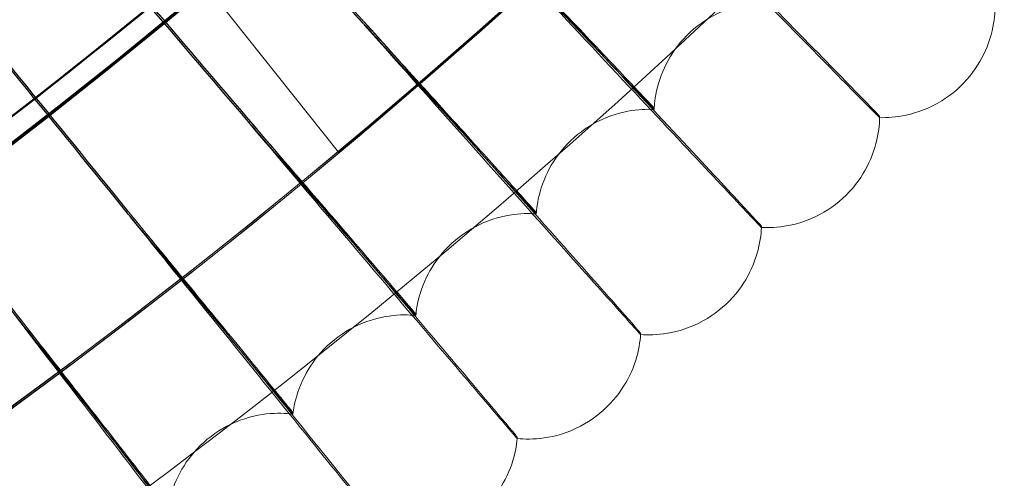
# Model space of a CAD drawing. Units: millimetres. Extents: x 539 to 2739, y -4323 to 3177.
# Drawn here: x 1905 to 1974, y -938 to -906 of the extents above; entities that cross this region are included whole.
import ezdxf

# ---------------------------------------------------------------- set-up
doc = ezdxf.new("R2010")
doc.units = ezdxf.units.MM

# ---------------------------------------------------------------- blocks, each defined once
blk = doc.blocks.new('A$C26C6295C')
at = {"color": 0, "linetype": 'Continuous', "lineweight": 0}
for p, q in [((1917.918, -903.346), (1927.251, -915.095)), ((1949.634, -911.959), (1949.634, -912.055)), ((1965.623, -912.636), (1965.623, -912.54)), ((1941.272, -919.369), (1941.272, -919.466)), ((1957.241, -920.433), (1957.241, -920.337)), ((1932.733, -926.576), (1932.733, -926.672)), ((1948.674, -928.025), (1948.674, -927.929)), ((1924.022, -933.574), (1924.022, -933.67)), ((1939.926, -935.408), (1939.926, -935.311))]:
    blk.add_line(p, q, dxfattribs=at)
for centre, major_axis in [((1638.814, -569.611), (450, 0.088)), ((1638.814, -569.751), (450, 0.088)), ((1638.814, -569.611), (435, 0.085)), ((1638.814, -569.751), (435, 0.085)), ((1638.814, -569.611), (420, 0.082)), ((1638.814, -569.751), (420, 0.082)), ((1638.814, -569.611), (405, 0.079)), ((1638.814, -569.751), (405, 0.079))]:
    blk.add_ellipse(centre, major_axis=major_axis, ratio=0.999998, dxfattribs=at)
for centre, major_axis, ratio, start_param, end_param in [((1638.814, -569.611), (-450, -0.088), 0.999998, 6.252656, 9.394249), ((1638.814, -569.751), (-450, -0.088), 0.999998, 6.252656, 9.394249), ((1638.814, -569.611), (-420, -0.082), 0.999998, 6.252656, 9.394249), ((1638.814, -569.751), (-420, -0.082), 0.999998, 6.252656, 9.394249), ((1638.814, -569.651), (-433.5, -0.085), 0.999998, 2.190819, 2.654792), ((1638.814, -569.731), (-433.5, -0.085), 0.999998, 2.190819, 2.654792), ((1638.814, -569.651), (435, 0.085), 0.999998, 5.332409, 5.796328), ((1638.814, -569.731), (435, 0.085), 0.999998, 5.332409, 5.796328), ((1638.814, -569.631), (-420, -0.082), 0.999998, 0.881643, 2.404815), ((1638.814, -569.751), (-420, -0.082), 0.999998, 0.881643, 2.404815), ((1638.814, -569.651), (433.5, 0.085), 0.999998, 4.674044, 5.54715), ((1638.814, -569.731), (433.5, 0.085), 0.999998, 4.674044, 5.54715), ((1638.814, -569.631), (435, 0.085), 0.999998, 4.022414, 5.547229), ((1638.814, -569.751), (435, 0.085), 0.999998, 4.022414, 5.547229), ((1638.814, -569.651), (435, 0.085), 0.999998, 4.673933, 5.547229), ((1638.814, -569.731), (435, 0.085), 0.999998, 4.673933, 5.547229), ((1632.853, -574.928), (-441.602, 493.32), 0.000016, 2.256271, 2.305691), ((1632.853, -575.121), (-441.602, 493.32), 0.000016, 3.97753, 4.026951), ((1632.853, -575.121), (-441.602, 493.32), 0.000016, 2.256271, 2.305691), ((1632.726, -574.783), (-429.552, 503.846), 0.000016, 3.977531, 4.026951), ((1632.726, -574.783), (-429.552, 503.846), 0.000016, 2.256271, 2.305692), ((1632.726, -574.975), (-429.552, 503.846), 0.000016, 3.977531, 4.026951), ((1632.726, -574.975), (-429.552, 503.846), 0.000016, 2.256271, 2.305692), ((1632.602, -574.634), (-417.252, 514.079), 0.000015, 3.977531, 4.026951), ((1632.602, -574.634), (-417.252, 514.079), 0.000015, 2.256272, 2.305692), ((1632.602, -574.827), (-417.252, 514.079), 0.000015, 3.977531, 4.026951), ((1632.602, -574.827), (-417.252, 514.079), 0.000015, 2.256272, 2.305692)]:
    blk.add_ellipse(centre, major_axis=major_axis, ratio=ratio, start_param=start_param, end_param=end_param, dxfattribs=at)
for points, knots in [([(1178.749, -555.733), (1177.26, -604.806), (1183.69, -654.111), (1211.737, -748.213), (1233.349, -792.992), (1289.574, -873.494), (1324.175, -909.202), (1402.869, -967.931), (1446.947, -990.942), (1540.119, -1021.935), (1589.198, -1029.912), (1687.39, -1030.023), (1736.487, -1022.157), (1829.729, -991.374), (1873.859, -968.463), (1952.685, -909.912), (1987.367, -874.282), (2043.773, -793.908), (2065.487, -749.177), (2091.167, -663.721), (2097.661, -623.768), (2098.879, -583.651)], [3.11126, 3.11126, 3.11126, 3.11126, 3.431259, 3.431259, 3.751259, 3.751259, 4.071259, 4.071259, 4.391259, 4.391259, 4.711259, 4.711259, 5.03126, 5.03126, 5.35126, 5.35126, 5.67126, 5.67126, 5.99126, 5.99126, 6.252852, 6.252852, 6.252852, 6.252852]), ([(1218.814, -569.691), (1218.823, -614.491), (1226.06, -659.282), (1254.262, -744.328), (1275.222, -784.568), (1328.744, -856.425), (1361.298, -888.029), (1434.708, -939.402), (1475.551, -959.162), (1561.394, -984.835), (1606.38, -990.743), (1695.941, -988.11), (1740.501, -979.567), (1824.687, -948.894), (1864.299, -926.769), (1934.562, -871.171), (1965.203, -837.708), (2014.41, -762.83), (2032.969, -721.427), (2052.907, -646.899), (2057.64, -614.681), (2058.621, -582.347)], [3.141789, 3.141789, 3.141789, 3.141789, 3.461789, 3.461789, 3.781789, 3.781789, 4.101789, 4.101789, 4.421789, 4.421789, 4.741789, 4.741789, 5.061789, 5.061789, 5.381789, 5.381789, 5.701789, 5.701789, 6.021789, 6.021789, 6.252852, 6.252852, 6.252852, 6.252852]), ([(1965.623, -912.54), (1965.623, -912.532), (1965.089, -911.98), (1963.014, -909.849), (1961.493, -908.291), (1957.654, -904.363), (1955.373, -902.031), (1950.365, -896.914), (1947.689, -894.18), (1944.98, -891.413)], [18.860398, 18.860398, 18.860398, 18.860398, 20.030801, 20.030801, 21.201488, 21.201488, 22.371923, 22.371923, 23.533741, 23.533741, 23.533741, 23.533741]), ([(1944.98, -891.63), (1947.335, -894.035), (1949.67, -896.418), (1954.442, -901.284), (1956.791, -903.676), (1960.812, -907.769), (1962.446, -909.429), (1964.271, -911.28), (1964.775, -911.79), (1965.452, -912.471), (1965.623, -912.64), (1965.623, -912.636)], [14.189657, 14.189657, 14.189657, 14.189657, 15.201755, 15.201755, 16.368488, 16.368488, 17.536347, 17.536347, 18.198477, 18.198477, 18.860193, 18.860193, 18.860193, 18.860193]), ([(1957.241, -920.337), (1957.241, -920.329), (1956.721, -919.764), (1954.698, -917.584), (1953.215, -915.989), (1949.471, -911.97), (1947.248, -909.584), (1942.365, -904.346), (1939.755, -901.549), (1937.114, -898.718)], [18.860398, 18.860398, 18.860398, 18.860398, 20.030801, 20.030801, 21.201488, 21.201488, 22.371923, 22.371923, 23.533741, 23.533741, 23.533741, 23.533741]), ([(1937.114, -898.934), (1939.41, -901.395), (1941.687, -903.834), (1946.34, -908.814), (1948.63, -911.262), (1952.551, -915.451), (1954.144, -917.15), (1955.924, -919.044), (1956.415, -919.566), (1957.075, -920.263), (1957.241, -920.437), (1957.241, -920.433)], [14.189657, 14.189657, 14.189657, 14.189657, 15.201755, 15.201755, 16.368488, 16.368488, 17.536347, 17.536347, 18.198477, 18.198477, 18.85999, 18.85999, 18.85999, 18.85999]), ([(1937.115, -898.741), (1938.583, -900.285), (1940.042, -901.821), (1942.955, -904.889), (1944.361, -906.373), (1946.766, -908.913), (1947.742, -909.945), (1948.83, -911.098), (1949.13, -911.416), (1949.533, -911.846), (1949.634, -911.956), (1949.634, -911.959)], [8.532895, 8.532895, 8.532895, 8.532895, 9.173181, 9.173181, 9.881874, 9.881874, 10.5896, 10.5896, 10.989238, 10.989238, 11.389263, 11.389263, 11.389263, 11.389263]), ([(1949.634, -912.055), (1949.634, -912.06), (1949.319, -911.732), (1948.092, -910.447), (1947.193, -909.504), (1944.925, -907.122), (1943.578, -905.706), (1940.606, -902.581), (1939.009, -900.902), (1937.3, -899.104), (1937.207, -899.007), (1937.115, -898.91)], [11.389263, 11.389263, 11.389263, 11.389263, 12.094222, 12.094222, 12.798442, 12.798442, 13.502475, 13.502475, 14.206689, 14.206689, 14.246991, 14.246991, 14.246991, 14.246991]), ([(1927.251, -915.095), (1927.251, -915.097), (1927.424, -914.955), (1928.129, -914.369), (1928.659, -913.926), (1929.881, -912.897), (1930.653, -912.243), (1932.338, -910.801), (1933.252, -910.014), (1934.959, -908.53), (1935.866, -907.734), (1937.53, -906.262), (1938.287, -905.587), (1939.48, -904.516), (1939.996, -904.049), (1940.679, -903.428), (1940.847, -903.274), (1940.847, -903.269), (1940.679, -903.419), (1939.996, -904.031), (1939.481, -904.493), (1938.288, -905.557), (1937.531, -906.23), (1935.867, -907.698), (1934.959, -908.493), (1933.252, -909.978), (1932.338, -910.766), (1930.652, -912.212), (1929.88, -912.869), (1928.659, -913.904), (1928.129, -914.351), (1927.424, -914.945), (1927.251, -915.093), (1927.251, -915.095)], [0, 0, 0, 0, 0.339047, 0.339047, 0.678093, 0.678093, 1.017309, 1.017309, 1.356524, 1.356524, 1.695895, 1.695895, 2.035265, 2.035265, 2.374415, 2.374415, 2.713564, 2.713564, 3.052586, 3.052586, 3.391608, 3.391608, 3.731106, 3.731106, 4.070604, 4.070604, 4.409868, 4.409868, 4.749131, 4.749131, 5.08813, 5.08813, 5.427128, 5.427128, 5.427128, 5.427128]), ([(1957.815, -904.445), (1957.3, -904.432), (1956.677, -904.463), (1955.206, -904.78), (1954.349, -905.077), (1952.77, -906.027), (1952.059, -906.628), (1950.942, -907.963), (1950.528, -908.68), (1949.917, -910.138), (1949.76, -910.857), (1949.659, -911.673), (1949.643, -911.87), (1949.634, -912.055)], [1.569390912, 1.569390912, 1.569390912, 1.569390912, 1.569934494, 1.569934494, 1.570478076, 1.570478076, 1.570946816, 1.570946816, 1.571397479, 1.571397479, 1.571926008, 1.571926008, 1.572108821, 1.572108821, 1.572108821, 1.572108821]), ([(1965.623, -912.636), (1966.137, -912.649), (1966.764, -912.619), (1968.265, -912.292), (1969.151, -911.982), (1970.754, -910.988), (1971.46, -910.376), (1972.561, -909.019), (1972.966, -908.294), (1973.556, -906.823), (1973.703, -906.099), (1973.801, -905.179), (1973.813, -904.897), (1973.813, -904.639)], [1.569284661, 1.569284661, 1.569284661, 1.569284661, 1.569869339, 1.569869339, 1.570454017, 1.570454017, 1.570936813, 1.570936813, 1.571397753, 1.571397753, 1.571935401, 1.571935401, 1.572208049, 1.572208049, 1.572208049, 1.572208049]), ([(1948.674, -927.929), (1948.674, -927.921), (1948.168, -927.344), (1946.198, -925.115), (1944.753, -923.485), (1941.107, -919.376), (1938.942, -916.937), (1934.187, -911.584), (1931.646, -908.724), (1929.074, -905.829)], [18.860398, 18.860398, 18.860398, 18.860398, 20.030801, 20.030801, 21.201488, 21.201488, 22.371923, 22.371923, 23.533741, 23.533741, 23.533741, 23.533741]), ([(1929.074, -905.853), (1930.505, -907.432), (1931.926, -909.003), (1934.764, -912.141), (1936.134, -913.658), (1938.478, -916.255), (1939.429, -917.311), (1940.489, -918.489), (1940.78, -918.815), (1941.173, -919.254), (1941.272, -919.367), (1941.272, -919.369)], [8.532895, 8.532895, 8.532895, 8.532895, 9.173181, 9.173181, 9.881874, 9.881874, 10.5896, 10.5896, 10.989238, 10.989238, 11.389263, 11.389263, 11.389263, 11.389263]), ([(1941.272, -919.466), (1941.272, -919.47), (1940.964, -919.135), (1939.769, -917.821), (1938.893, -916.857), (1936.684, -914.42), (1935.371, -912.972), (1932.476, -909.776), (1930.92, -908.06), (1929.255, -906.221), (1929.164, -906.121), (1929.074, -906.022)], [11.389263, 11.389263, 11.389263, 11.389263, 12.094222, 12.094222, 12.798442, 12.798442, 13.502475, 13.502475, 14.206689, 14.206689, 14.246991, 14.246991, 14.246991, 14.246991]), ([(1929.074, -906.046), (1931.31, -908.562), (1933.527, -911.055), (1938.058, -916.146), (1940.288, -918.649), (1944.106, -922.931), (1945.658, -924.668), (1947.391, -926.605), (1947.87, -927.138), (1948.512, -927.851), (1948.674, -928.029), (1948.674, -928.025)], [14.189657, 14.189657, 14.189657, 14.189657, 15.201755, 15.201755, 16.368488, 16.368488, 17.536347, 17.536347, 18.198477, 18.198477, 18.859788, 18.859788, 18.859788, 18.859788]), ([(1949.634, -912.055), (1949.119, -912.03), (1948.496, -912.046), (1947.017, -912.327), (1946.153, -912.604), (1944.552, -913.515), (1943.827, -914.099), (1942.678, -915.406), (1942.246, -916.113), (1941.6, -917.556), (1941.426, -918.271), (1941.306, -919.084), (1941.285, -919.281), (1941.272, -919.466)], [1.569426613, 1.569426613, 1.569426613, 1.569426613, 1.569956387, 1.569956387, 1.57048616, 1.57048616, 1.570942993, 1.570942993, 1.571382208, 1.571382208, 1.571897311, 1.571897311, 1.57207548, 1.57207548, 1.57207548, 1.57207548]), ([(1939.926, -935.311), (1939.926, -935.304), (1939.433, -934.714), (1937.517, -932.439), (1936.112, -930.774), (1932.567, -926.579), (1930.461, -924.088), (1925.836, -918.621), (1923.365, -915.7), (1920.864, -912.745)], [18.860398, 18.860398, 18.860398, 18.860398, 20.030801, 20.030801, 21.201488, 21.201488, 22.371923, 22.371923, 23.533741, 23.533741, 23.533741, 23.533741]), ([(1920.864, -912.768), (1922.256, -914.381), (1923.64, -915.986), (1926.401, -919.192), (1927.734, -920.742), (1930.014, -923.395), (1930.939, -924.473), (1931.971, -925.677), (1932.255, -926.01), (1932.636, -926.458), (1932.733, -926.573), (1932.733, -926.576)], [8.532895, 8.532895, 8.532895, 8.532895, 9.173181, 9.173181, 9.881874, 9.881874, 10.5896, 10.5896, 10.989238, 10.989238, 11.389263, 11.389263, 11.389263, 11.389263]), ([(1920.864, -912.962), (1923.038, -915.531), (1925.195, -918.077), (1929.601, -923.275), (1931.77, -925.832), (1935.484, -930.205), (1936.993, -931.979), (1938.678, -933.957), (1939.144, -934.502), (1939.768, -935.23), (1939.926, -935.412), (1939.926, -935.408)], [14.189657, 14.189657, 14.189657, 14.189657, 15.201755, 15.201755, 16.368488, 16.368488, 17.536347, 17.536347, 18.198477, 18.198477, 18.859586, 18.859586, 18.859586, 18.859586]), ([(1932.733, -926.672), (1932.733, -926.677), (1932.434, -926.334), (1931.271, -924.992), (1930.419, -924.006), (1928.269, -921.517), (1926.991, -920.038), (1924.174, -916.773), (1922.661, -915.019), (1921.04, -913.14), (1920.952, -913.039), (1920.865, -912.937)], [11.389263, 11.389263, 11.389263, 11.389263, 12.094222, 12.094222, 12.798442, 12.798442, 13.502475, 13.502475, 14.206689, 14.206689, 14.246991, 14.246991, 14.246991, 14.246991]), ([(1957.241, -920.433), (1957.756, -920.458), (1958.382, -920.443), (1959.892, -920.153), (1960.784, -919.864), (1962.411, -918.909), (1963.131, -918.314), (1964.265, -916.985), (1964.688, -916.27), (1965.313, -914.813), (1965.477, -914.093), (1965.597, -913.176), (1965.616, -912.894), (1965.623, -912.636)], [1.56932127, 1.56932127, 1.56932127, 1.56932127, 1.569891788, 1.569891788, 1.570462306, 1.570462306, 1.570933411, 1.570933411, 1.571383188, 1.571383188, 1.571907815, 1.571907815, 1.572173861, 1.572173861, 1.572173861, 1.572173861]), ([(1931.002, -942.481), (1931.002, -942.473), (1930.524, -941.872), (1928.663, -939.551), (1927.298, -937.853), (1923.855, -933.573), (1921.81, -931.032), (1917.319, -925.455), (1914.918, -922.475), (1912.489, -919.46)], [18.860398, 18.860398, 18.860398, 18.860398, 20.030801, 20.030801, 21.201488, 21.201488, 22.371923, 22.371923, 23.533741, 23.533741, 23.533741, 23.533741]), ([(1912.49, -919.483), (1913.843, -921.13), (1915.187, -922.768), (1917.869, -926.039), (1919.165, -927.621), (1921.381, -930.328), (1922.28, -931.428), (1923.281, -932.657), (1923.557, -932.996), (1923.928, -933.454), (1924.022, -933.571), (1924.022, -933.574)], [8.532895, 8.532895, 8.532895, 8.532895, 9.173181, 9.173181, 9.881874, 9.881874, 10.5896, 10.5896, 10.989238, 10.989238, 11.389263, 11.389263, 11.389263, 11.389263]), ([(1941.272, -919.466), (1940.758, -919.428), (1940.134, -919.429), (1938.649, -919.674), (1937.779, -919.93), (1936.156, -920.803), (1935.417, -921.368), (1934.236, -922.648), (1933.788, -923.344), (1933.107, -924.771), (1932.916, -925.482), (1932.776, -926.291), (1932.751, -926.487), (1932.733, -926.672)], [1.569463114, 1.569463114, 1.569463114, 1.569463114, 1.56997877, 1.56997877, 1.570494426, 1.570494426, 1.570939084, 1.570939084, 1.571366595, 1.571366595, 1.571867971, 1.571867971, 1.572041393, 1.572041393, 1.572041393, 1.572041393]), ([(1912.489, -919.677), (1914.601, -922.298), (1916.696, -924.895), (1920.975, -930.199), (1923.081, -932.806), (1926.688, -937.268), (1928.153, -939.078), (1929.79, -941.097), (1930.242, -941.653), (1930.849, -942.395), (1931.002, -942.581), (1931.002, -942.577)], [14.189657, 14.189657, 14.189657, 14.189657, 15.201755, 15.201755, 16.368488, 16.368488, 17.536347, 17.536347, 18.198477, 18.198477, 18.859385, 18.859385, 18.859385, 18.859385]), ([(1924.022, -933.67), (1924.022, -933.675), (1923.731, -933.324), (1922.601, -931.955), (1921.773, -930.949), (1919.685, -928.409), (1918.443, -926.899), (1915.706, -923.567), (1914.236, -921.777), (1912.66, -919.86), (1912.575, -919.756), (1912.49, -919.652)], [11.389263, 11.389263, 11.389263, 11.389263, 12.094222, 12.094222, 12.798442, 12.798442, 13.502475, 13.502475, 14.206689, 14.206689, 14.246991, 14.246991, 14.246991, 14.246991]), ([(1948.674, -928.025), (1949.188, -928.062), (1949.815, -928.063), (1951.331, -927.809), (1952.23, -927.542), (1953.879, -926.626), (1954.614, -926.049), (1955.779, -924.748), (1956.219, -924.043), (1956.879, -922.602), (1957.061, -921.885), (1957.203, -920.972), (1957.229, -920.69), (1957.241, -920.433)], [1.56935874, 1.56935874, 1.56935874, 1.56935874, 1.569914766, 1.569914766, 1.570470791, 1.570470791, 1.570929928, 1.570929928, 1.57136828, 1.57136828, 1.57187958, 1.57187958, 1.572138868, 1.572138868, 1.572138868, 1.572138868]), ([(1921.908, -949.432), (1921.908, -949.424), (1921.444, -948.812), (1919.639, -946.447), (1918.316, -944.716), (1914.977, -940.354), (1912.993, -937.764), (1908.638, -932.08), (1906.311, -929.044), (1903.955, -925.971)], [18.860398, 18.860398, 18.860398, 18.860398, 20.030801, 20.030801, 21.201488, 21.201488, 22.371923, 22.371923, 23.533741, 23.533741, 23.533741, 23.533741]), ([(1903.955, -926.188), (1906.003, -928.859), (1908.034, -931.506), (1912.184, -936.911), (1914.226, -939.569), (1917.724, -944.117), (1919.145, -945.962), (1920.733, -948.019), (1921.171, -948.586), (1921.759, -949.343), (1921.907, -949.532), (1921.908, -949.528)], [14.189657, 14.189657, 14.189657, 14.189657, 15.201755, 15.201755, 16.368488, 16.368488, 17.536347, 17.536347, 18.198477, 18.198477, 18.859184, 18.859184, 18.859184, 18.859184]), ([(1903.956, -925.994), (1905.268, -927.673), (1906.572, -929.343), (1909.175, -932.678), (1910.432, -934.29), (1912.582, -937.05), (1913.454, -938.172), (1914.426, -939.425), (1914.694, -939.771), (1915.054, -940.237), (1915.145, -940.356), (1915.145, -940.359)], [8.532895, 8.532895, 8.532895, 8.532895, 9.173181, 9.173181, 9.881874, 9.881874, 10.5896, 10.5896, 10.989238, 10.989238, 11.389263, 11.389263, 11.389263, 11.389263]), ([(1915.145, -940.455), (1915.145, -940.46), (1914.863, -940.103), (1913.766, -938.706), (1912.963, -937.681), (1910.936, -935.091), (1909.732, -933.551), (1907.076, -930.155), (1905.649, -928.33), (1904.121, -926.375), (1904.038, -926.269), (1903.956, -926.163)], [11.389263, 11.389263, 11.389263, 11.389263, 12.094222, 12.094222, 12.798442, 12.798442, 13.502475, 13.502475, 14.206689, 14.206689, 14.246991, 14.246991, 14.246991, 14.246991]), ([(1932.733, -926.672), (1932.22, -926.622), (1931.596, -926.608), (1930.106, -926.817), (1929.229, -927.052), (1927.586, -927.885), (1926.833, -928.433), (1925.623, -929.683), (1925.157, -930.368), (1924.443, -931.778), (1924.234, -932.485), (1924.075, -933.291), (1924.044, -933.486), (1924.022, -933.67)], [1.569500394, 1.569500394, 1.569500394, 1.569500394, 1.570001631, 1.570001631, 1.570502867, 1.570502867, 1.570935092, 1.570935092, 1.571350649, 1.571350649, 1.571838005, 1.571838005, 1.572006578, 1.572006578, 1.572006578, 1.572006578]), ([(1939.926, -935.408), (1940.439, -935.457), (1941.065, -935.473), (1942.587, -935.256), (1943.492, -935.011), (1945.164, -934.135), (1945.912, -933.576), (1947.108, -932.303), (1947.565, -931.609), (1948.26, -930.185), (1948.458, -929.473), (1948.623, -928.562), (1948.656, -928.282), (1948.674, -928.025)], [1.56939705, 1.56939705, 1.56939705, 1.56939705, 1.569938258, 1.569938258, 1.570479466, 1.570479466, 1.570926368, 1.570926368, 1.571353038, 1.571353038, 1.571850712, 1.571850712, 1.572103091, 1.572103091, 1.572103091, 1.572103091]), ([(1912.648, -956.162), (1912.648, -956.154), (1912.199, -955.531), (1910.451, -953.122), (1909.17, -951.36), (1905.937, -946.919), (1904.017, -944.282), (1899.8, -938.494), (1897.546, -935.403), (1895.266, -932.274)], [18.860398, 18.860398, 18.860398, 18.860398, 20.030801, 20.030801, 21.201488, 21.201488, 22.371923, 22.371923, 23.533741, 23.533741, 23.533741, 23.533741]), ([(1895.266, -932.297), (1896.538, -934.007), (1897.801, -935.708), (1900.323, -939.105), (1901.541, -940.747), (1903.623, -943.558), (1904.468, -944.701), (1905.41, -945.977), (1905.669, -946.329), (1906.018, -946.804), (1906.106, -946.925), (1906.106, -946.928)], [8.532895, 8.532895, 8.532895, 8.532895, 9.173181, 9.173181, 9.881874, 9.881874, 10.5896, 10.5896, 10.989238, 10.989238, 11.389263, 11.389263, 11.389263, 11.389263]), ([(1895.266, -932.49), (1897.249, -935.21), (1899.215, -937.906), (1903.233, -943.41), (1905.21, -946.116), (1908.597, -950.747), (1909.973, -952.626), (1911.51, -954.721), (1911.934, -955.298), (1912.504, -956.069), (1912.647, -956.262), (1912.648, -956.258)], [14.189657, 14.189657, 14.189657, 14.189657, 15.201755, 15.201755, 16.368488, 16.368488, 17.536347, 17.536347, 18.198477, 18.198477, 18.858984, 18.858984, 18.858984, 18.858984]), ([(1906.106, -947.024), (1906.106, -947.029), (1905.833, -946.665), (1904.771, -945.243), (1903.993, -944.198), (1902.029, -941.56), (1900.863, -939.992), (1898.29, -936.532), (1896.907, -934.673), (1895.427, -932.681), (1895.347, -932.574), (1895.267, -932.466)], [11.389263, 11.389263, 11.389263, 11.389263, 12.094222, 12.094222, 12.798442, 12.798442, 13.502475, 13.502475, 14.206689, 14.206689, 14.246991, 14.246991, 14.246991, 14.246991]), ([(1924.022, -933.67), (1923.51, -933.608), (1922.888, -933.579), (1921.392, -933.752), (1920.511, -933.965), (1918.847, -934.758), (1918.082, -935.288), (1916.841, -936.509), (1916.36, -937.182), (1915.611, -938.574), (1915.385, -939.275), (1915.207, -940.077), (1915.172, -940.272), (1915.145, -940.455)], [1.56953843, 1.56953843, 1.56953843, 1.56953843, 1.570024955, 1.570024955, 1.570511481, 1.570511481, 1.570931019, 1.570931019, 1.571334379, 1.571334379, 1.571807431, 1.571807431, 1.571971057, 1.571971057, 1.571971057, 1.571971057]), ([(1931.002, -942.577), (1931.513, -942.639), (1932.14, -942.67), (1933.666, -942.489), (1934.577, -942.266), (1936.269, -941.431), (1937.03, -940.89), (1938.257, -939.647), (1938.731, -938.964), (1939.46, -937.557), (1939.675, -936.85), (1939.862, -935.944), (1939.901, -935.664), (1939.926, -935.408)], [1.569436176, 1.569436176, 1.569436176, 1.569436176, 1.569962251, 1.569962251, 1.570488327, 1.570488327, 1.570922732, 1.570922732, 1.571337471, 1.571337471, 1.571821229, 1.571821229, 1.572066552, 1.572066552, 1.572066552, 1.572066552])]:
    blk.add_open_spline(points, degree=3, knots=knots, dxfattribs=at)
for points in [[(1929.074, -905.829), (1929.031, -905.781), (1928.988, -905.733), (1928.945, -905.685)], [(1928.945, -905.709), (1928.988, -905.757), (1929.031, -905.805), (1929.074, -905.853)], [(1929.074, -906.022), (1929.031, -905.974), (1928.988, -905.926), (1928.945, -905.878)], [(1928.945, -905.902), (1928.988, -905.95), (1929.031, -905.998), (1929.074, -906.046)], [(1920.864, -912.745), (1920.822, -912.696), (1920.78, -912.647), (1920.739, -912.598)], [(1920.739, -912.622), (1920.781, -912.671), (1920.822, -912.72), (1920.864, -912.768)], [(1920.865, -912.937), (1920.823, -912.889), (1920.781, -912.84), (1920.739, -912.79)], [(1920.739, -912.814), (1920.78, -912.863), (1920.822, -912.912), (1920.864, -912.962)], [(1965.623, -912.636), (1965.623, -912.636), (1965.623, -912.636), (1965.623, -912.636)], [(1912.489, -919.46), (1912.449, -919.41), (1912.408, -919.36), (1912.368, -919.31)], [(1912.368, -919.334), (1912.408, -919.384), (1912.449, -919.434), (1912.49, -919.483)], [(1912.49, -919.652), (1912.449, -919.603), (1912.408, -919.553), (1912.368, -919.503)], [(1912.368, -919.526), (1912.408, -919.576), (1912.449, -919.627), (1912.489, -919.677)], [(1957.241, -920.433), (1957.241, -920.433), (1957.241, -920.433), (1957.241, -920.433)], [(1948.674, -928.025), (1948.674, -928.025), (1948.674, -928.025), (1948.674, -928.025)], [(1939.926, -935.408), (1939.926, -935.408), (1939.926, -935.408), (1939.926, -935.408)]]:
    blk.add_open_spline(points, degree=3, dxfattribs=at)

msp = doc.modelspace()

# ---------------------------------------------------------------- block references
msp.add_blockref('A$C26C6295C', (0, 0))

doc.saveas('drawing.dxf')
